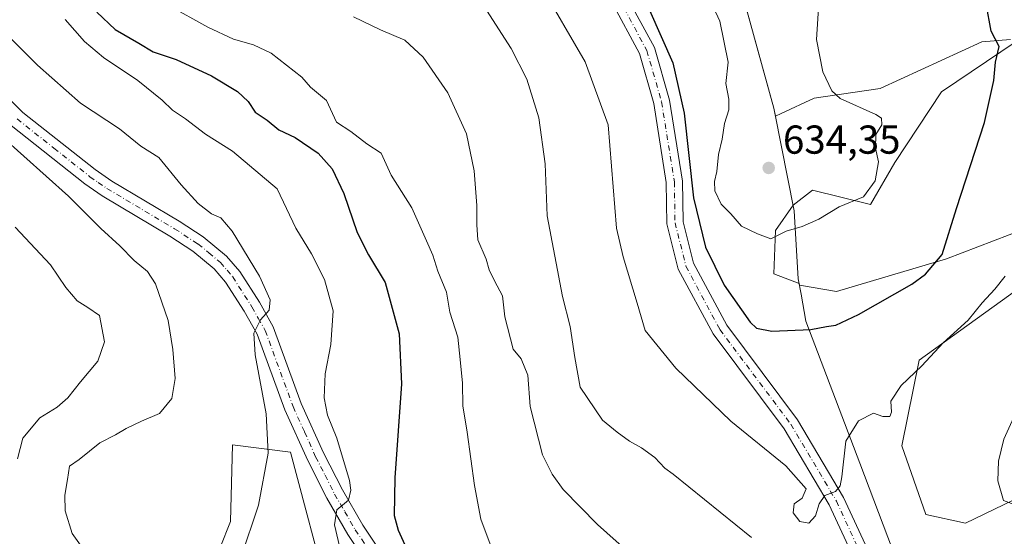
# Model space of a CAD drawing. Units: metres. Extents: x 604246 to 607703, y 4715335 to 4717701.
# Drawn here: x 605914 to 606158, y 4716810 to 4716938 of the extents above; entities that cross this region are included whole.
import ezdxf

# ---------------------------------------------------------------- set-up
doc = ezdxf.new("R2010")
doc.units = ezdxf.units.M
doc.header["$MEASUREMENT"] = 0
doc.linetypes.add('DGN Style 4', pattern=[2.638475, 1.318413, -0.659207, 0.001648, -0.659207])
for name, color, linetype, lineweight in [('Comarca', 135, 'Continuous', 13), ('Comarca CxS', 21, 'Continuous', 0), ('Cultivos herbáceos CxS', 92, 'Continuous', 0), ('Cultivos leñosos CxS', 92, 'Continuous', 0), ('Curva de nivel maestra', 30, 'Continuous', 30), ('Curva de nivel normal', 30, 'Continuous', 0), ('Matorral CxS', 135, 'Continuous', 0), ('Municipio', 91, 'Continuous', 13), ('Municipio CxS', 4, 'Continuous', 0), ('Pista no pavimentada Cxs', 111, 'Continuous', 0), ('Pista no pavimentada eje', 91, 'DGN Style 4', 0), ('Punto de cota en terreno', 7, 'Continuous', 0), ('Rótulo de punto de cota en terreno', 7, 'Continuous', 0)]:
    doc.layers.add(name, color=color, linetype=linetype, lineweight=lineweight)
doc.styles.add('Style-Arial', font='txt')

# ---------------------------------------------------------------- blocks, each defined once
blk = doc.blocks.new('*U15')
at = {"layer": 'Matorral CxS', "color": 135, "linetype": 'Continuous', "lineweight": 0}
for points in [[(606093.1959, 4716945.8487, 631.2653), (606101.2947, 4716916.4713, 630.8635), (606101.7011, 4716914.4211, 631.0074), (606103.1231, 4716915.0901, 631.0118), (606111.2715, 4716918.9233, 630.4007), (606127.6669, 4716921.3237, 628.5441), (606152.86, 4716932.9203, 625.3259), (606159.9569, 4716933.5117, 624.5493)], [(606161.3804, 4716932.9945, 624.4066), (606142.8633, 4716920.5245, 627.2444), (606131.2657, 4716902.9293, 629.2422), (606125.2672, 4716892.5321, 629.6733), (606110.8713, 4716896.1315, 631.8678), (606106.0695, 4716892.3881, 631.713), (606101.6735, 4716886.1341, 630.3595), (606101.2737, 4716875.3369, 628.3612), (606107.5501, 4716872.9233, 628.5145), (606107.6255, 4716872.5137, 628.462), (606116.8429, 4716870.9775, 627.5173), (606144.1047, 4716879.0703, 625.0408), (606175.2005, 4716890.9975, 621.4395)], [(606161.5691, 4716871.4031, 619.3074), (606137.2889, 4716853.9389, 621.0075), (606133.0293, 4716832.6409, 618.5929), (606138.9927, 4716815.6025, 617.4807), (606148.7895, 4716813.4719, 616.216), (606160.6243, 4716819.2201, 614.735)], [(605991.1333, 4716794.6957, 593.4181), (605981.4373, 4716831.1469, 591.2136), (605967.0925, 4716832.9409, 588.1352), (605966.6123, 4716813.8949, 588.8633), (605956.3329, 4716788.0861, 589.1397)]]:
    blk.add_polyline3d(points, dxfattribs=at)
blk = doc.blocks.new('*U16')
at = {"layer": 'Cultivos herbáceos CxS', "color": 92, "linetype": 'Continuous', "lineweight": 0}
for points in [[(605956.3329, 4716788.0861, 589.1397), (605966.6123, 4716813.8949, 588.8633), (605967.0925, 4716832.9409, 588.1352), (605981.4373, 4716831.1469, 591.2136), (605991.1333, 4716794.6957, 593.4181)], [(606160.6243, 4716819.2201, 614.735), (606148.7895, 4716813.4719, 616.216), (606138.9927, 4716815.6025, 617.4807), (606133.0293, 4716832.6409, 618.5929), (606137.2889, 4716853.9389, 621.0075), (606161.5691, 4716871.4031, 619.3074)], [(606175.2005, 4716890.9975, 621.4395), (606144.1047, 4716879.0703, 625.0408), (606116.8429, 4716870.9775, 627.5173), (606107.6255, 4716872.5137, 628.462), (606107.5501, 4716872.9233, 628.5145), (606101.2737, 4716875.3369, 628.3612), (606101.6735, 4716886.1341, 630.3595), (606106.0695, 4716892.3881, 631.713), (606110.8713, 4716896.1315, 631.8678), (606125.2672, 4716892.5321, 629.6733), (606131.2657, 4716902.9293, 629.2422), (606142.8633, 4716920.5245, 627.2444), (606161.3804, 4716932.9945, 624.4066)], [(606159.9569, 4716933.5117, 624.5493), (606152.86, 4716932.9203, 625.3259), (606127.6669, 4716921.3237, 628.5441), (606111.2715, 4716918.9233, 630.4007), (606103.1231, 4716915.0901, 631.0118), (606101.7011, 4716914.4211, 631.0074), (606101.2947, 4716916.4713, 630.8635), (606093.1959, 4716945.8487, 631.2653), (606092.6833, 4716947.7067, 631.36), (606092.6055, 4716947.9901, 631.373), (606092.1113, 4716947.9315, 631.3152), (606082.4799, 4716951.7155, 630.1786), (606059.2857, 4716958.5141, 625.1561), (606060.6293, 4716982.7711, 629.0508), (606072.6729, 4717002.2771, 633.8783), (606094.6667, 4717009.7167, 638.7696), (606121.8599, 4717017.7045, 637.2399), (606133.1981, 4717023.0777, 637.1401), (606151.9001, 4717035.1897, 636.8939), (606157.9181, 4717043.7339, 637.0699), (606203.8693, 4717055.0981, 631.0232)]]:
    blk.add_polyline3d(points, dxfattribs=at)
blk = doc.blocks.new('5PATER')
at = {"layer": 'Cultivos leñosos CxS', "linetype": 'Continuous', "lineweight": 0}
h = blk.add_hatch(color=51, dxfattribs=at)
edge = h.paths.add_edge_path()
edge.add_ellipse((0, 0), major_axis=(-0.11, -0.111), ratio=0.999422, start_angle=0, end_angle=360)

msp = doc.modelspace()

# ---------------------------------------------------------------- linework, layer by layer
at = {"layer": 'Comarca', "color": 135, "linetype": 'Continuous', "lineweight": 13, "flags": 128}
msp.add_lwpolyline([(606092.605, 4716947.996), (606097.437, 4716930.474), (606101.296, 4716916.48), (606101.556, 4716915.168), (606106.343, 4716891.009), (606107.333, 4716874.12), (606108.03, 4716870.306), (606109.254, 4716863.6), (606122.578, 4716828.359), (606157.033, 4716737.226)], dxfattribs=at)
msp.add_lwpolyline([(606092.605, 4716947.996), (606097.437, 4716930.474), (606101.296, 4716916.48), (606101.556, 4716915.168), (606106.343, 4716891.009), (606107.333, 4716874.12), (606108.03, 4716870.306), (606109.254, 4716863.6), (606122.578, 4716828.359), (606157.033, 4716737.226)], dxfattribs=at)
at = {"layer": 'Comarca CxS', "color": 21, "linetype": 'Continuous', "lineweight": 0, "flags": 128}
for points in [[(606092.605, 4716947.996), (606097.437, 4716930.474), (606101.296, 4716916.48), (606101.556, 4716915.168), (606106.343, 4716891.009), (606107.333, 4716874.12), (606108.03, 4716870.306), (606109.254, 4716863.6), (606122.578, 4716828.359), (606157.033, 4716737.226)], [(606157.033, 4716737.226), (606122.578, 4716828.359), (606109.254, 4716863.6), (606108.03, 4716870.306), (606107.333, 4716874.12), (606106.343, 4716891.009), (606101.556, 4716915.168), (606101.296, 4716916.48), (606097.437, 4716930.474), (606092.605, 4716947.996)]]:
    msp.add_lwpolyline(points, dxfattribs=at)
at = {"layer": 'Cultivos herbáceos CxS', "color": 92, "linetype": 'Continuous', "lineweight": 0}
for points in [[(606059.2857, 4716958.5141, 625.1561), (606082.4799, 4716951.7155, 630.1786), (606092.1113, 4716947.9315, 631.3152), (606092.6055, 4716947.9901, 631.373), (606092.6833, 4716947.7067, 631.36), (606093.1959, 4716945.8487, 631.2653), (606101.2947, 4716916.4713, 630.8635), (606101.7011, 4716914.4211, 631.0074), (606103.1231, 4716915.0901, 631.0118), (606111.2715, 4716918.9233, 630.4007), (606127.6669, 4716921.3237, 628.5441), (606152.86, 4716932.9203, 625.3259), (606159.9569, 4716933.5117, 624.5493)], [(606161.3804, 4716932.9945, 624.4066), (606142.8633, 4716920.5245, 627.2444), (606131.2657, 4716902.9293, 629.2422), (606125.2672, 4716892.5321, 629.6733), (606110.8713, 4716896.1315, 631.8678), (606106.0695, 4716892.3881, 631.713), (606101.6735, 4716886.1341, 630.3595), (606101.2737, 4716875.3369, 628.3612), (606107.5501, 4716872.9233, 628.5145), (606107.6255, 4716872.5137, 628.462), (606116.8429, 4716870.9775, 627.5173), (606144.1047, 4716879.0703, 625.0408), (606175.2005, 4716890.9975, 621.4395)], [(606161.5691, 4716871.4031, 619.3074), (606137.2889, 4716853.9389, 621.0075), (606133.0293, 4716832.6409, 618.5929), (606138.9927, 4716815.6025, 617.4807), (606148.7895, 4716813.4719, 616.216), (606160.6243, 4716819.2201, 614.735)], [(605991.1333, 4716794.6957, 593.4181), (605981.4373, 4716831.1469, 591.2136), (605967.0925, 4716832.9409, 588.1352), (605966.6123, 4716813.8949, 588.8633), (605956.3329, 4716788.0861, 589.1397)]]:
    msp.add_polyline3d(points, dxfattribs=at)
at = {"layer": 'Curva de nivel maestra', "color": 30, "linetype": 'Continuous', "lineweight": 30, "flags": 128}
for points, elevation in [([(605933.48, 4716940.2401), (605937.96, 4716935.9601), (605943.86, 4716932.6001), (605947.41, 4716930.4001), (605953.14, 4716928.4901), (605961.9, 4716924.4801), (605968.31, 4716920.6201), (605970.96, 4716918.0901), (605972.74, 4716915.4601), (605975.71, 4716913.4901), (605978.56, 4716911.0601), (605982.58, 4716909.2101), (605988.35, 4716905.2501), (605991.8, 4716901.3701), (605994.71, 4716895.2801), (605998.02, 4716885.6001), (606000.76, 4716880.0601), (606004.93, 4716873.1901), (606008.38, 4716860.4401), (606008.97, 4716848.0501), (606007.3, 4716824.7401), (606007.14, 4716815.4201), (606008.14, 4716811.7601), (606010.18, 4716807.2001)], 600), ([(606070.48, 4716940.7201), (606076.24, 4716927.7101), (606079.06, 4716915.1901), (606081.4, 4716894.2101), (606084.32, 4716882.0001), (606088.98, 4716872.5201), (606095.46, 4716863.3501), (606097.03, 4716861.8901), (606100.77, 4716861.1201), (606110.46, 4716861.5701), (606114.35, 4716862.2601), (606116.64, 4716862.6001), (606122.32, 4716865.2601), (606135.51, 4716872.7801), (606138.93, 4716875.3001), (606143.02, 4716880.1501), (606146.59, 4716891.5401), (606153.5, 4716912.9001), (606155.85, 4716923.3501), (606156.23, 4716927.8201), (606157.13, 4716931.7301), (606155.19, 4716935.5601), (606153.96, 4716942.3601)], 625)]:
    msp.add_lwpolyline(points, dxfattribs=dict(at, elevation=elevation))
at = {"layer": 'Curva de nivel normal', "color": 30, "linetype": 'Continuous', "lineweight": 0, "flags": 128}
for points, elevation in [([(605969.14, 4716804.8801), (605973.55, 4716817.9601), (605975.96, 4716830.8801), (605975.41, 4716840.6201), (605972.7, 4716855.2901), (605972.34, 4716860.6201), (605973.99, 4716863.9601), (605976.14, 4716866.3301), (605976.38, 4716868.9201), (605973.77, 4716874.8001), (605966.97, 4716885.9101), (605964.19, 4716889.2601), (605961.86, 4716890.2601), (605958.58, 4716892.8001), (605954.34, 4716897.4501), (605948.78, 4716904.2301), (605944.39, 4716906.9901), (605939.03, 4716911.3101), (605929.37, 4716917.6801), (605918.73, 4716927.0801), (605896.52, 4716949.2601)], 590), ([(606043.4, 4716947.2101), (606054.5, 4716927.9401), (606060.18, 4716912.2801), (606062.27, 4716886.6901), (606063.93, 4716879.5401), (606067.41, 4716868.0701), (606069.35, 4716861.3001), (606076.99, 4716851.9201), (606090.66, 4716838.7901), (606104.26, 4716827.7001), (606109.28, 4716821.9701), (606108.3, 4716819.7301), (606106.31, 4716818.2701), (606106.1, 4716816.0301), (606107.72, 4716813.9301), (606109.97, 4716813.5201), (606111.66, 4716815.3501), (606112.49, 4716818.2601), (606113.96, 4716820.3801), (606116.6, 4716821.3601), (606117.74, 4716822.7501), (606118.15, 4716825.0201), (606119.15, 4716833.8001), (606122.24, 4716838.8701), (606126, 4716840.7601), (606128.35, 4716839.9201), (606130.07, 4716839.9501), (606130.45, 4716840.9901), (606130.26, 4716843.7401), (606132.86, 4716847.6201), (606137.95, 4716852.4901), (606143.28, 4716858.2601), (606149.5, 4716863.8401), (606152.96, 4716868.1301), (606156.08, 4716871.5301), (606158.67, 4716874.8001)], 620), ([(606083.7, 4716947.2201), (606087.93, 4716937.9901), (606089.98, 4716927.8901), (606089.36, 4716922.6001), (606090.1, 4716918.6701), (606090.14, 4716916.0201), (606089.06, 4716912.6401), (606088.48, 4716908.7301), (606087.54, 4716904.9701), (606087.16, 4716900.7701), (606086.6, 4716898.2801), (606086.7, 4716895.9501), (606088.26, 4716892.6701), (606090.62, 4716890.2401), (606093.26, 4716887.1801), (606097.25, 4716885.3101), (606100.56, 4716884.0701), (606104.36, 4716885.9601), (606108.35, 4716887.1201), (606112.47, 4716888.8801), (606117.51, 4716891.9401), (606123.52, 4716894.4401), (606126.41, 4716898.4601), (606127.27, 4716903.1701), (606126.5, 4716906.5001), (606126.56, 4716909.9501), (606128.07, 4716912.3501), (606127.98, 4716913.9501), (606126.59, 4716914.8901), (606117.75, 4716918.8401), (606115.67, 4716920.7801), (606113.48, 4716925.4401), (606111.84, 4716933.4601), (606112.42, 4716942.4701)], 630), ([(606027.86, 4716944.3201), (606036.13, 4716931.2701), (606040.02, 4716923.6001), (606043.05, 4716914.0401), (606044.59, 4716902.6701), (606045.12, 4716889.7101), (606048.9, 4716869.7301), (606050.77, 4716862.3201), (606051.94, 4716854.5601), (606053.29, 4716847.2401), (606058.81, 4716839.0601), (606062.47, 4716836.0401), (606065.52, 4716833.8001), (606068.5, 4716832.1901), (606071.75, 4716829.7901), (606074.26, 4716827.1701), (606076.35, 4716825.6901), (606095.76, 4716809.9601)], 615), ([(606030.96, 4716808.2701), (606028.61, 4716814.4601), (606027.05, 4716822.8401), (606025.27, 4716836.0901), (606024.19, 4716842.6101), (606024.08, 4716848.2401), (606023.51, 4716854.1201), (606022.91, 4716859.6601), (606020.97, 4716865.8501), (606020.11, 4716870.8201), (606017.95, 4716876.0001), (606016.79, 4716879.9501), (606015.19, 4716883.5601), (606011.57, 4716891.7501), (606006.46, 4716899.8601), (606003.91, 4716905.2601), (606000.38, 4716907.5701), (605996.38, 4716910.6601), (605992.83, 4716913.0101), (605990.42, 4716918.3101), (605986.41, 4716921.6401), (605984.24, 4716924.1601), (605976.63, 4716930.0601), (605972.25, 4716932.1701), (605967.34, 4716933.5801), (605960.97, 4716936.5201), (605951.15, 4716942.0401)], 605), ([(605925.6, 4716938.4201), (605930.36, 4716932.9801), (605935.08, 4716929.0201), (605943.63, 4716923.2701), (605949.65, 4716918.4201), (605952.22, 4716915.9101), (605955.46, 4716913.8001), (605960.36, 4716909.9901), (605967.1, 4716905.7801), (605978.17, 4716896.4101), (605982.76, 4716886.6601), (605986.7, 4716880.3301), (605989.89, 4716873.9601), (605992.02, 4716866.1701), (605991.5, 4716857.8101), (605990.05, 4716850.5001), (605989.77, 4716844.6201), (605990.61, 4716840.2601), (605992.98, 4716834.6201), (605996.1, 4716824.0701), (605996.46, 4716821.7201), (605995.8, 4716819.1701), (605992.98, 4716816.7801), (605992.41, 4716813.0601), (605994.17, 4716805.2901)], 595), ([(605997.09, 4716939.1101), (606003.81, 4716935.9001), (606009.84, 4716933.3201), (606014.37, 4716929.1401), (606020.45, 4716920.2701), (606025.06, 4716910.1201), (606026.99, 4716900.8901), (606027.68, 4716892.2801), (606027.62, 4716887.5101), (606027.92, 4716883.7801), (606029.96, 4716879.0201), (606030.73, 4716876.3001), (606032.01, 4716873.5901), (606034.02, 4716869.9301), (606034.63, 4716864.6401), (606036.65, 4716856.6401), (606038.67, 4716854.2601), (606040.3, 4716850.2201), (606040.88, 4716842.4701), (606043.91, 4716830.4201), (606046.34, 4716825.6101), (606049.03, 4716821.8801), (606057.58, 4716813.1801), (606065.22, 4716806.3201)], 610), ([(605930.21, 4716806.8901), (605927.35, 4716810.9201), (605925.6, 4716816.5601), (605925.48, 4716820.4401), (605926.2, 4716824.2901), (605926.68, 4716827.6201), (605929.07, 4716829.2601), (605934.15, 4716833.4401), (605938.08, 4716835.3801), (605940.72, 4716837.0001), (605944.54, 4716838.8101), (605949.01, 4716840.7401), (605952.04, 4716844.4601), (605952.83, 4716849.4001), (605952.3, 4716856.5401), (605951.13, 4716863.7401), (605947.98, 4716872.8501), (605945.99, 4716875.9401), (605942.68, 4716878.6501), (605939.15, 4716882.3101), (605934.43, 4716886.6101), (605926.44, 4716894.6101), (605909.8, 4716909.4901)], 585), ([(605913.74, 4716829.4501), (605915.06, 4716834.5801), (605919.32, 4716839.6201), (605923.65, 4716842.2901), (605926.24, 4716844.6201), (605929.36, 4716848.5801), (605933.7, 4716853.6801), (605935.31, 4716858.5001), (605934.14, 4716865.0401), (605931.18, 4716867.0301), (605928.57, 4716868.6101), (605925.76, 4716871.9401), (605921.99, 4716877.5901), (605913.22, 4716886.9001)], 580), ([(606162.47, 4716817.5601), (606158.27, 4716819.1401), (606156.82, 4716824.0301), (606156.98, 4716828.9001), (606158.35, 4716834.3601), (606161.17, 4716840.6801)], 615)]:
    msp.add_lwpolyline(points, dxfattribs=dict(at, elevation=elevation))
at = {"layer": 'Matorral CxS', "color": 135, "linetype": 'Continuous', "lineweight": 0}
for points in [[(606059.2857, 4716958.5141, 625.1561), (606082.4799, 4716951.7155, 630.1786), (606092.1113, 4716947.9315, 631.3152), (606092.6055, 4716947.9901, 631.373), (606092.6833, 4716947.7067, 631.36), (606093.1959, 4716945.8487, 631.2653), (606101.2947, 4716916.4713, 630.8635), (606101.7011, 4716914.4211, 631.0074), (606103.1231, 4716915.0901, 631.0118), (606111.2715, 4716918.9233, 630.4007), (606127.6669, 4716921.3237, 628.5441), (606152.86, 4716932.9203, 625.3259), (606159.9569, 4716933.5117, 624.5493)], [(606161.3804, 4716932.9945, 624.4066), (606142.8633, 4716920.5245, 627.2444), (606131.2657, 4716902.9293, 629.2422), (606125.2672, 4716892.5321, 629.6733), (606110.8713, 4716896.1315, 631.8678), (606106.0695, 4716892.3881, 631.713), (606101.6735, 4716886.1341, 630.3595), (606101.2737, 4716875.3369, 628.3612), (606107.5501, 4716872.9233, 628.5145), (606107.6255, 4716872.5137, 628.462), (606116.8429, 4716870.9775, 627.5173), (606144.1047, 4716879.0703, 625.0408), (606175.2005, 4716890.9975, 621.4395)], [(606161.5691, 4716871.4031, 619.3074), (606137.2889, 4716853.9389, 621.0075), (606133.0293, 4716832.6409, 618.5929), (606138.9927, 4716815.6025, 617.4807), (606148.7895, 4716813.4719, 616.216), (606160.6243, 4716819.2201, 614.735)], [(605991.1333, 4716794.6957, 593.4181), (605981.4373, 4716831.1469, 591.2136), (605967.0925, 4716832.9409, 588.1352), (605966.6123, 4716813.8949, 588.8633), (605956.3329, 4716788.0861, 589.1397)]]:
    msp.add_polyline3d(points, dxfattribs=at)
at = {"layer": 'Municipio', "color": 91, "linetype": 'Continuous', "lineweight": 13, "flags": 128}
msp.add_lwpolyline([(606092.605, 4716947.996), (606097.437, 4716930.474), (606101.296, 4716916.48), (606101.556, 4716915.168), (606106.343, 4716891.009), (606107.333, 4716874.12), (606108.03, 4716870.306), (606109.254, 4716863.6), (606122.578, 4716828.359), (606157.033, 4716737.226)], dxfattribs=at)
msp.add_lwpolyline([(606092.605, 4716947.996), (606097.437, 4716930.474), (606101.296, 4716916.48), (606101.556, 4716915.168), (606106.343, 4716891.009), (606107.333, 4716874.12), (606108.03, 4716870.306), (606109.254, 4716863.6), (606122.578, 4716828.359), (606157.033, 4716737.226)], dxfattribs=at)
at = {"layer": 'Municipio CxS', "color": 4, "linetype": 'Continuous', "lineweight": 0, "flags": 128}
for points in [[(606092.605, 4716947.996), (606097.437, 4716930.474), (606101.296, 4716916.48), (606101.556, 4716915.168), (606106.343, 4716891.009), (606107.333, 4716874.12), (606108.03, 4716870.306), (606109.254, 4716863.6), (606122.578, 4716828.359), (606157.033, 4716737.226)], [(606157.033, 4716737.226), (606122.578, 4716828.359), (606109.254, 4716863.6), (606108.03, 4716870.306), (606107.333, 4716874.12), (606106.343, 4716891.009), (606101.556, 4716915.168), (606101.296, 4716916.48), (606097.437, 4716930.474), (606092.605, 4716947.996)]]:
    msp.add_lwpolyline(points, dxfattribs=at)
at = {"layer": 'Pista no pavimentada Cxs', "color": 111, "linetype": 'Continuous', "lineweight": 0}
for points in [[(606120.8187, 4716805.5139, 619.7686), (606115.0275, 4716818.0355, 620.246), (606103.8633, 4716836.9043, 621.2046), (606086.2163, 4716860.4337, 622.7173), (606077.6137, 4716876.5027, 623.5681), (606074.7989, 4716887.7617, 623.8401), (606074.6389, 4716898.0087, 624.3068), (606071.5057, 4716917.5911, 624.0805), (606067.9469, 4716929.9695, 624.0886), (606061.0979, 4716942.7335, 624.0622), (606034.3983, 4716984.6899, 626.2106), (606026.0653, 4717002.4999, 651.0485), (606025.8947, 4717014.2625, 628.7725), (606030.2281, 4717025.7625, 630.5215), (606035.3351, 4717033.8349, 631.8567), (606042.1887, 4717041.8585, 633.0609), (606049.9227, 4717045.8937, 633.5751), (606067.8087, 4717053.0801, 634.3282), (606087.6119, 4717060.6845, 634.7587), (606121.4779, 4717076.0351, 635.4441), (606156.2981, 4717094.3195, 636.1645), (606176.0103, 4717101.8519, 635.3416)], [(606120.8187, 4716805.5139, 619.7686), (606115.0275, 4716818.0355, 620.246), (606103.8633, 4716836.9043, 621.2046), (606086.2163, 4716860.4337, 622.7173), (606077.6137, 4716876.5027, 623.5681), (606074.7989, 4716887.7617, 623.8401), (606074.6389, 4716898.0087, 624.3068), (606071.5057, 4716917.5911, 624.0805), (606067.9469, 4716929.9695, 624.0886), (606061.0979, 4716942.7335, 624.0622), (606034.3983, 4716984.6899, 626.2106), (606026.0653, 4717002.4999, 651.0485), (606025.8947, 4717014.2625, 628.7725), (606030.2281, 4717025.7625, 630.5215), (606035.3351, 4717033.8349, 631.8567), (606042.1887, 4717041.8585, 633.0609), (606049.9227, 4717045.8937, 633.5751), (606067.8087, 4717053.0801, 634.3282), (606087.6119, 4717060.6845, 634.7587), (606121.4779, 4717076.0351, 635.4441), (606156.2981, 4717094.3195, 636.1645), (606176.0103, 4717101.8519, 635.3416)], [(606177.2879, 4717098.0579, 635.2877), (606157.9475, 4717090.6677, 636.2808), (606123.2349, 4717072.4397, 635.3558), (606089.1559, 4717056.9927, 634.9086), (606069.2715, 4717049.3571, 634.3495), (606051.5975, 4717042.2559, 633.5768), (606044.7265, 4717038.6709, 633.0074), (606038.5625, 4717031.4545, 631.9304), (606033.8271, 4717023.9695, 630.5701), (606029.9053, 4717013.5619, 628.8993), (606030.0523, 4717003.4169, 639.7266), (606037.9117, 4716986.6193, 626.2845), (606064.5523, 4716944.7557, 624.9729), (606071.6733, 4716931.4847, 624.6018), (606075.4171, 4716918.4629, 624.9076), (606078.6339, 4716898.3577, 625.0612), (606078.7913, 4716888.2849, 624.4739), (606081.3741, 4716877.9537, 623.9068), (606089.5991, 4716862.5901, 623.2611), (606107.1945, 4716839.1295, 621.4172), (606118.5731, 4716819.8983, 620.009), (606124.5293, 4716807.0197, 619.9144)], [(606177.2879, 4717098.0579, 635.2877), (606157.9475, 4717090.6677, 636.2808), (606123.2349, 4717072.4397, 635.3558), (606089.1559, 4717056.9927, 634.9086), (606069.2715, 4717049.3571, 634.3495), (606051.5975, 4717042.2559, 633.5768), (606044.7265, 4717038.6709, 633.0074), (606038.5625, 4717031.4545, 631.9304), (606033.8271, 4717023.9695, 630.5701), (606029.9053, 4717013.5619, 628.8993), (606030.0523, 4717003.4169, 639.7266), (606037.9117, 4716986.6193, 626.2845), (606064.5523, 4716944.7557, 624.9729), (606071.6733, 4716931.4847, 624.6018), (606075.4171, 4716918.4629, 624.9076), (606078.6339, 4716898.3577, 625.0612), (606078.7913, 4716888.2849, 624.4739), (606081.3741, 4716877.9537, 623.9068), (606089.5991, 4716862.5901, 623.2611), (606107.1945, 4716839.1295, 621.4172), (606118.5731, 4716819.8983, 620.009), (606124.5293, 4716807.0197, 619.9144)], [(605897.2801, 4716933.1101, 586.7829), (605915.1401, 4716915.4001, 587.06), (605933.0401, 4716901.2001, 587.3889), (605937.1501, 4716898.3601, 587.5232), (605953.8801, 4716888.3901, 588.3736), (605959.8101, 4716884.5301, 588.7517), (605965.6201, 4716879.7101, 589.1161), (605968.8901, 4716875.9301, 589.3914), (605973.7601, 4716868.3001, 589.9722), (605977.1801, 4716862.1801, 590.3828), (605984.1401, 4716843.2201, 592.4827), (605989.6601, 4716830.9201, 593.8305), (605994.3301, 4716821.7501, 594.9234), (605999.3701, 4716813.0101, 596.1644), (606005.3401, 4716804.1001, 597.4324)], [(605897.2801, 4716933.1101, 586.7829), (605915.1401, 4716915.4001, 587.06), (605933.0401, 4716901.2001, 587.3889), (605937.1501, 4716898.3601, 587.5232), (605953.8801, 4716888.3901, 588.3736), (605959.8101, 4716884.5301, 588.7517), (605965.6201, 4716879.7101, 589.1161), (605968.8901, 4716875.9301, 589.3914), (605973.7601, 4716868.3001, 589.9722), (605977.1801, 4716862.1801, 590.3828), (605984.1401, 4716843.2201, 592.4827), (605989.6601, 4716830.9201, 593.8305), (605994.3301, 4716821.7501, 594.9234), (605999.3701, 4716813.0101, 596.1644), (606005.3401, 4716804.1001, 597.4324)], [(606001.7901, 4716801.5401, 596.7884), (605995.6601, 4716810.7001, 595.4463), (605990.4801, 4716819.6601, 594.0699), (605985.7201, 4716829.0401, 592.9603), (605980.0901, 4716841.5701, 591.5541), (605973.2001, 4716860.3501, 590.086), (605970.0001, 4716866.0601, 589.7468), (605965.3701, 4716873.3101, 589.0262), (605962.5501, 4716876.5801, 588.7269), (605957.2101, 4716881.0001, 588.2993), (605951.5701, 4716884.6701, 588.06), (605934.7801, 4716894.6801, 587.2457), (605930.4401, 4716897.6901, 587.4238), (605912.2401, 4716912.1201, 587.1172)], [(606001.7901, 4716801.5401, 596.7884), (605995.6601, 4716810.7001, 595.4463), (605990.4801, 4716819.6601, 594.0699), (605985.7201, 4716829.0401, 592.9603), (605980.0901, 4716841.5701, 591.5541), (605973.2001, 4716860.3501, 590.086), (605970.0001, 4716866.0601, 589.7468), (605965.3701, 4716873.3101, 589.0262), (605962.5501, 4716876.5801, 588.7269), (605957.2101, 4716881.0001, 588.2993), (605951.5701, 4716884.6701, 588.06), (605934.7801, 4716894.6801, 587.2457), (605930.4401, 4716897.6901, 587.4238), (605912.2401, 4716912.1201, 587.1172)]]:
    msp.add_polyline3d(points, dxfattribs=at)
at = {"layer": 'Pista no pavimentada eje', "color": 91, "linetype": 'DGN Style 4', "lineweight": 0}
for points in [[(606176.6491, 4717099.9549, 635.3122), (606157.1227, 4717092.4937, 636.1011), (606122.3565, 4717074.2373, 635.3866), (606088.3839, 4717058.8385, 634.7553), (606068.5401, 4717051.2185, 634.3373), (606050.7601, 4717044.0747, 633.5505), (606043.4575, 4717040.2647, 633.0049), (606036.9489, 4717032.6447, 631.8542), (606032.0275, 4717024.8661, 630.5209), (606027.9001, 4717013.9123, 628.8563), (606028.0587, 4717002.9585, 643.6481), (606036.1551, 4716985.6547, 626.1868), (606062.8251, 4716943.7445, 624.3053), (606069.8101, 4716930.7271, 624.3322), (606073.4613, 4716918.0271, 624.4901), (606076.6363, 4716898.1833, 624.4018), (606076.7951, 4716888.0233, 623.9862), (606079.4939, 4716877.2283, 623.7143), (606087.9077, 4716861.5119, 622.8775), (606105.5289, 4716838.0169, 621.295), (606116.8003, 4716818.9669, 620.1203), (606122.6739, 4716806.2669, 619.633)], [(605913.6901, 4716913.7601, 586.9717), (605922.7901, 4716906.5451, 586.9564), (605931.7401, 4716899.4451, 587.3354), (605933.7951, 4716898.0251, 587.3664), (605935.9651, 4716896.5201, 587.3855), (605952.7251, 4716886.5301, 588.0811), (605958.5101, 4716882.7651, 588.4242), (605961.1801, 4716880.5551, 588.606), (605964.0851, 4716878.1451, 588.8578), (605965.7201, 4716876.2551, 588.9898), (605967.1301, 4716874.6201, 589.1488), (605971.8801, 4716867.1801, 589.7361), (605973.4801, 4716864.3251, 589.9606), (605975.1901, 4716861.2651, 590.2169), (605982.1151, 4716842.3951, 591.8658), (605984.9301, 4716836.1301, 592.6958), (605987.6901, 4716829.9801, 593.306), (605990.0251, 4716825.3951, 593.8732), (605992.4051, 4716820.7051, 594.4034), (605994.9251, 4716816.3351, 595.0965), (605997.5151, 4716811.8551, 595.6374), (606000.5001, 4716807.4001, 596.3829)]]:
    msp.add_polyline3d(points, dxfattribs=at)

# ---------------------------------------------------------------- block references
at = {"layer": 'Cultivos herbáceos CxS', "color": 92, "linetype": 'Continuous', "lineweight": 0}
msp.add_blockref('*U16', (0, 0), dxfattribs=at)
at = {"layer": 'Matorral CxS', "color": 135, "linetype": 'Continuous', "lineweight": 0}
msp.add_blockref('*U15', (0, 0), dxfattribs=at)
at = {"layer": 'Punto de cota en terreno', "color": 7, "linetype": 'Continuous', "lineweight": 0, "xscale": 10, "yscale": 10, "zscale": 10}
msp.add_blockref('5PATER', (606100.02, 4716901.62, 634.35), dxfattribs=at)

# ---------------------------------------------------------------- texts
at = {"layer": 'Rótulo de punto de cota en terreno', "color": 7, "linetype": 'Continuous', "lineweight": 0, "style": 'Style-Arial'}
msp.add_text('634,35', height=7, dxfattribs=at).set_placement((606103.5478, 4716905.1478))

doc.saveas('drawing.dxf')
